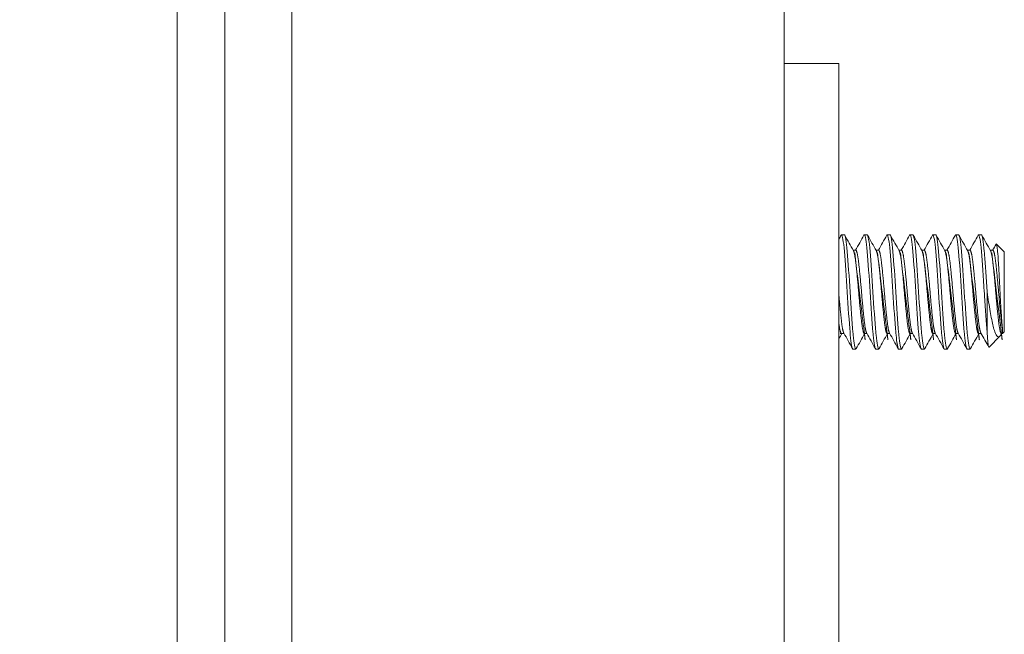
# Model space of a CAD drawing. Units: inches. Extents: x 19 to 395, y 7 to 244.
# Drawn here: x 232 to 234, y 116 to 117 of the extents above; entities that cross this region are included whole.
import ezdxf

# ---------------------------------------------------------------- set-up
doc = ezdxf.new("R2010")
doc.units = ezdxf.units.IN
doc.header["$LTSCALE"] = 24
doc.header["$MEASUREMENT"] = 0
doc.layers.get('0').update_dxf_attribs({"lineweight": 0})
for name, color, linetype, lineweight in [('Dimension (ANSI)', 7, 'Continuous', 5), ('Hatch (ANSI)', 7, 'Continuous', 5), ('Visible (ANSI)', 7, 'Continuous', 5)]:
    doc.layers.add(name, color=color, linetype=linetype, lineweight=lineweight)
doc.styles.add('ROMANS', font='tahoma.ttf')
doc.dimstyles.new('Default (ANSI)', dxfattribs={"dimscale": 24, "dimtxt": 0.0700000002980232, "dimasz": 0.0700000002980232, "dimexe": 0.125, "dimexo": 0.0625, "dimgap": 0.031496062992126, "dimtad": 0, "dimtih": 1, "dimtoh": 1, "dimrnd": 1e-08, "dimzin": 0, "dimdsep": 46, "dimtxsty": 'ROMANS', "dimblk": 'Filled-1', "dimcen": 0.09, "dimdle": 0.3937007874015748, "dimclrd": 256, "dimclre": 256, "dimclrt": 256, "dimadec": 0, "dimazin": 0, "dimtfac": 0.9285714030265808, "dimtofl": 0, "dimtmove": 0, "dimatfit": 3, "dimfxl": 1, "dimtolj": 1, "dimtzin": 0, "dimlwd": -1, "dimlwe": -1, "dimarcsym": 0})

# ---------------------------------------------------------------- blocks, each defined once
blk = doc.blocks.new('Filled-1')
at = {"color": 0}
for p, q in [((0, 0), (-0.9999999999999998, 0.1785714285714286)), ((-0.9999999999999998, 0.1785714285714286), (-0.9999999999999998, -0.1785714285714286)), ((-0.9999999999999998, 0), (0, 0)), ((-0.9999999999999998, -0.1785714285714286), (0, 0))]:
    blk.add_line(p, q, dxfattribs=at)
at = {"color": 0, "flags": 128}
blk.add_lwpolyline([(-0.9999999999999998, -0.1785714285714286), (0, 0), (-0.9999999999999998, 0.1785714285714286), (-0.9999999999999998, -0.1785714285714286)], dxfattribs=at)
at = {"color": 0}
blk.add_solid([(-0.9999999999999998, -0.1785714285714286), (0, 0), (-0.9999999999999998, 0.1785714285714286), (-0.9999999999999998, -0.1785714285714286)], dxfattribs=at)
blk = doc.blocks.new('*D17')
at = {"layer": 'Defpoints', "color": 0, "transparency": 16777216}
for p in [(226.2337563654749, 192.1496463770937), (233.0592984571294, 192.1496463770937), (233.0592984571294, 112.7746463770937)]:
    blk.add_point(p, dxfattribs=at)
at = {"layer": 'Dimension (ANSI)', "transparency": 16777216}
for p, q in [((231.5592984571294, 192.1496463770937), (223.2337563654749, 192.1496463770937)), ((226.233756365475, 190.4696463699411), (226.233756365475, 156.9308255535706)), ((226.233756365475, 114.4546463842462), (226.233756365475, 147.9934672006168)), ((231.5592984571294, 112.7746463770937), (223.2337563654749, 112.7746463770937))]:
    blk.add_line(p, q, dxfattribs=at)
at = {"layer": 'Dimension (ANSI)', "transparency": 16777216, "xscale": 1.680000007152557, "yscale": 1.680000007152557, "zscale": 1.680000007152557}
for p, rotation in [((226.2337563654749, 192.1496463770937), 90), ((226.233756365475, 112.7746463770937), 270)]:
    blk.add_blockref('Filled-1', p, dxfattribs=dict(at, rotation=rotation))
at = {"layer": 'Dimension (ANSI)', "transparency": 16777216, "insert": (226.2337563654749, 152.4621463770936), "char_height": 1.680000007152557, "attachment_point": 5, "style": 'ROMANS'}
blk.add_mtext('\\A1;\\fTahoma|b0|i0;\\H1.6800;(79.38)\\P\\fTahoma|b0|i0;\\H1.6800;TUB\\P\\fTahoma|b0|i0;\\H1.6800;OPENING', dxfattribs=at)

msp = doc.modelspace()

# ---------------------------------------------------------------- hatches: boundary and pattern name
at = {"layer": 'Hatch (ANSI)'}
h = msp.add_hatch(dxfattribs=at)
h.set_pattern_fill('ANSI31', color=256, scale=24, angle=75.00017538262, style=0)
h.set_pattern_definition([(120.00017538262, (0, 0), (-2.598071619834889, -1.500007952715088), [])])
edge = h.paths.add_edge_path()
edge.add_ellipse((232.8804234571279, 192.7956463770936), major_axis=(1.5e-15, 0.2499999999999995), ratio=1, start_angle=19.23308253292939, end_angle=90.00000000000033)
edge.add_line((232.6304234571279, 192.7956463770936), (232.6304234571279, 192.2752804620841))
edge.add_line((232.6304234571279, 192.2752804620841), (232.6304234571292, 112.6395304620842))
edge.add_line((232.6304234571292, 112.6395304620841), (232.6304234571292, 112.1286463770936))
edge.add_ellipse((232.8804234571292, 112.1286463770936), major_axis=(-0.239824508474975, 0.0705989032119992), ratio=1, start_angle=16.40323453675659, end_angle=90.00000000000028)
edge.add_ellipse((232.8804234571292, 112.1286463770935), major_axis=(-0.2499999999998788, -1.75e-14), ratio=1, start_angle=73.59676546323864, end_angle=90.00000000000016)
edge.add_line((232.8804234571292, 111.8786463770936), (233.4014234571291, 111.8786463770936))
edge.add_line((233.4014234571292, 111.8786463770936), (233.4014234571292, 111.7746463770936))
edge.add_line((233.4014234571292, 111.7746463770936), (232.8804234571292, 111.7746463770936))
edge.add_ellipse((232.8804234571292, 112.1286463770936), major_axis=(1.71e-14, -0.3539999999999988), ratio=1, start_angle=269.99999999999994, end_angle=359.9999999999979, ccw=False)
edge.add_line((232.5264234571292, 112.1286463770936), (232.5264234571278, 192.7956463770936))
edge.add_ellipse((232.8804234571279, 192.7956463770936), major_axis=(-0.3540000000000035, -4.2e-15), ratio=1, start_angle=270, end_angle=359.9999999999984, ccw=False)
edge.add_line((232.8804234571279, 193.1496463770936), (233.4014234571278, 193.1496463770936))
edge.add_line((233.4014234571278, 193.1496463770936), (233.4014234571278, 193.0456463770936))
edge.add_line((233.4014234571278, 193.0456463770936), (232.8804234571279, 193.0456463770936))
edge.add_ellipse((232.8804234571279, 192.7956463770936), major_axis=(0.2360465813778556, 0.082352968494315), ratio=1, start_angle=70.76691746707066, end_angle=90.0000000000001)
h = msp.add_hatch(dxfattribs=at)
h.set_pattern_fill('ANSI31', color=256, scale=24, angle=-14.99997778074499, style=0)
h.set_pattern_definition([(30.000022219255, (0, 0), (-1.500001007531651, 2.598075629654384), [])])
edge = h.paths.add_edge_path()
edge.add_ellipse((232.597496137052, 192.6034054620842), major_axis=(0.4375000000000352, 0.1795939867424526), ratio=1, start_angle=270.0000000000002, end_angle=284.6736822216797)
edge.add_ellipse((232.597496137052, 192.6034054620841), major_axis=(0.3777369887320952, 0.2845610961070434), ratio=1, start_angle=270.0000000000001, end_angle=282.6255018028522)
edge.add_ellipse((232.597496137052, 192.6034054620841), major_axis=(0.3064044677261741, 0.360245127977434), ratio=1, start_angle=269.9999999999999, end_angle=375.2881437820922)
edge.add_ellipse((232.5974961370551, 192.603405462091), major_axis=(-0.4282874963803713, 0.2005743515784122), ratio=1, start_angle=270.0000000000002, end_angle=272.7763190113617)
edge.add_ellipse((232.7445393721373, 192.9315304620841), major_axis=(-0.1093749999999934, 0.0325507516571989), ratio=1, start_angle=269.9999999999999, end_angle=376.5733669230777)
edge.add_line((232.6304234571278, 192.9315304620841), (232.6304234571278, 192.7956463770936))
edge.add_line((232.6304234571278, 192.7956463770936), (232.6304234571278, 192.2752804620841))
edge.add_ellipse((232.7445393721373, 192.2752804620841), major_axis=(2.1e-15, -0.1141159150094662), ratio=1, start_angle=270.0000000000017, end_angle=376.5733669230731)
edge = h.paths.add_edge_path()
edge.add_ellipse((232.5974961370548, 112.3114054620812), major_axis=(0.4374999999970084, 0.1795939867410923), ratio=1, start_angle=270.0000000000002, end_angle=274.3592039085809)
edge.add_ellipse((232.5974961370536, 112.3114054620842), major_axis=(0.4225835934655051, 0.2123284168636287), ratio=1, start_angle=270.0000000000002, end_angle=374.4866466934752)
edge.add_ellipse((232.5974961370537, 112.3114054620843), major_axis=(-0.3112887692999505, 0.3560330773700018), ratio=1, start_angle=269.9999999999999, end_angle=282.6271374436238)
edge.add_ellipse((232.5974961370535, 112.311405462084), major_axis=(-0.3815905014158298, 0.2793724025443713), ratio=1, start_angle=270.0000000000001, end_angle=283.8906587722951)
edge.add_ellipse((232.7445393721388, 112.6395304620841), major_axis=(-0.109374999999999, 0.0325507516571989), ratio=1, start_angle=270.0000000000019, end_angle=376.5733669230741)
edge.add_line((232.6304234571293, 112.6395304620841), (232.6304234571293, 112.1286463770936))
edge.add_line((232.6304234571293, 112.1286463770936), (232.6304234571293, 111.9832804620841))
edge.add_ellipse((232.7445393721388, 111.9832804620841), major_axis=(2.1e-15, -0.1141159150094662), ratio=1, start_angle=270.0000000000017, end_angle=376.5733669230731)

# ---------------------------------------------------------------- linework, layer by layer
at = {"layer": 'Visible (ANSI)'}
for p, q in [((232.5264234571278, 192.7956463770936), (232.5264234571292, 112.1286463770936)), ((232.6304234571292, 112.1286463770936), (232.6304234571278, 192.7956463770936)), ((233.8546734571294, 192.1496463770936), (233.8546734571295, 112.7746463770936)), ((232.7770901237958, 115.0036463770936), (232.7770901237944, 192.1034054620842)), ((233.9746734571295, 116.8996463770937), (233.8546734571295, 116.8996463770937)), ((233.9746734571295, 116.8996463770937), (233.9746734571295, 116.8371463770937)), ((233.9746734571295, 116.8371463770937), (233.9746734571295, 114.9621463770937)), ((233.9865409047449, 116.5246463770937), (233.9802909047449, 116.5246463770937)), ((234.0365409047449, 116.5246463770937), (234.0302909047449, 116.5246463770937)), ((234.0865409047449, 116.5246463770937), (234.0802909047449, 116.5246463770937)), ((234.1365409047449, 116.5246463770937), (234.1302909047449, 116.5246463770937)), ((234.1865409047449, 116.5246463770937), (234.1802909047449, 116.5246463770937)), ((234.2365409047449, 116.5246463770937), (234.2302909047449, 116.5246463770937)), ((234.2865409047449, 116.5246463770937), (234.2802909047449, 116.5246463770937)), ((234.0058798684055, 116.4908204816823), (234.0115409047449, 116.4908204816823)), ((234.0558798684055, 116.4908204816823), (234.0615409047449, 116.4908204816823)), ((234.1058798684055, 116.4908204816823), (234.1115409047449, 116.4908204816823)), ((234.1558798684055, 116.4908204816823), (234.1615409047449, 116.4908204816823)), ((234.2058798684055, 116.4908204816823), (234.2115409047449, 116.4908204816823)), ((234.2558798684055, 116.4908204816823), (234.261540904745, 116.4908204816823)), ((234.3058798684055, 116.4908204816823), (234.311540904745, 116.4908204816823)), ((234.3365409047815, 116.4871463770937), (234.3191463014104, 116.5045409804647)), ((234.3365409047815, 116.3121463770937), (234.3365409047815, 116.4871463770937)), ((234.2990409047815, 116.3996463764885), (234.2990409047815, 116.3112580290174)), ((234.3328668001928, 116.308472272505), (234.3328668001928, 116.317949289155)), ((233.9802909047449, 116.308472272505), (233.9859519411533, 116.308472272505)), ((234.030290904745, 116.308472272505), (234.0359519411533, 116.308472272505)), ((234.0802909047449, 116.308472272505), (234.0859519411533, 116.308472272505)), ((234.1302909047449, 116.308472272505), (234.1359519411533, 116.308472272505)), ((234.1802909047449, 116.308472272505), (234.1859519411533, 116.308472272505)), ((234.2302909047449, 116.308472272505), (234.2359519411533, 116.308472272505)), ((234.2802909047449, 116.308472272505), (234.2859519401868, 116.308472272505)), ((234.3270872449735, 116.3026927172857), (234.3030619840885, 116.2786674564006)), ((234.3308799962225, 116.3084721958941), (234.3297037435633, 116.3063749959772)), ((234.3302909047449, 116.308472272505), (234.3328668001928, 116.308472272505)), ((234.3365409047815, 116.3121463770937), (234.3328668001928, 116.308472272505)), ((234.0115409047449, 116.2746463770937), (234.0052909047449, 116.2746463770937)), ((234.0615409047449, 116.2746463770937), (234.0552909047449, 116.2746463770937)), ((234.1115409047449, 116.2746463770937), (234.1052909047449, 116.2746463770937)), ((234.1615409047449, 116.2746463770937), (234.1552909047449, 116.2746463770937)), ((234.2115409047449, 116.2746463770937), (234.2052909047449, 116.2746463770937)), ((234.261540904745, 116.2746463770937), (234.2552909047449, 116.2746463770937))]:
    msp.add_line(p, q, dxfattribs=at)
for points in [[(233.9746734571295, 116.5153441452376), (233.9762568992906, 116.5181798056792), (233.9778396836957, 116.5210158332897), (233.9794219365483, 116.5238521564295)], [(233.9802909047449, 116.5246463770937), (233.9800101179816, 116.5246463767832), (233.9797191414669, 116.5243529739644), (233.9794209588503, 116.5237807912782)], [(233.9874098730414, 116.523852156347), (233.9937611821206, 116.5124668933224), (234.0001198938819, 116.5010857467601), (234.0064993773684, 116.4897162419092)], [(234.0109519363686, 116.4908204843516), (234.0171235158564, 116.5018226942533), (234.0232762399667, 116.5128354713298), (234.0294219365483, 116.5238521564295)], [(234.0302909047449, 116.5246463770937), (234.0300101179816, 116.5246463767832), (234.0297191414669, 116.5243529739644), (234.0294209588503, 116.5237807912782)], [(234.0374098730414, 116.523852156347), (234.0437611821206, 116.5124668933224), (234.0501198938819, 116.5010857467601), (234.0564993773684, 116.4897162419092)], [(234.0609519363686, 116.4908204843516), (234.0671235158564, 116.5018226942533), (234.0732762399667, 116.5128354713298), (234.0794219365482, 116.5238521564295)], [(234.0802909047449, 116.5246463770937), (234.0800101179816, 116.5246463767832), (234.0797191414669, 116.5243529739644), (234.0794209588503, 116.5237807912782)], [(234.0874098730414, 116.5238521563469), (234.0937611821206, 116.5124668933224), (234.1001198938819, 116.5010857467601), (234.1064993773684, 116.4897162419092)], [(234.1109519363687, 116.4908204843516), (234.1171235158564, 116.5018226942533), (234.1232762399667, 116.5128354713298), (234.1294219365483, 116.5238521564295)], [(234.1302909047449, 116.5246463770937), (234.1300101179816, 116.5246463767832), (234.1297191414669, 116.5243529739644), (234.1294209588502, 116.5237807912782)], [(234.1374098730414, 116.523852156347), (234.1437611821206, 116.5124668933224), (234.1501198938819, 116.5010857467601), (234.1564993773684, 116.4897162419092)], [(234.1609519363686, 116.4908204843516), (234.1671235158564, 116.5018226942533), (234.1732762399667, 116.5128354713298), (234.1794219365482, 116.5238521564295)], [(234.1802909047449, 116.5246463770937), (234.1800101179816, 116.5246463767832), (234.179719141467, 116.5243529739644), (234.1794209588503, 116.5237807912782)], [(234.1874098730414, 116.523852156347), (234.1937611821206, 116.5124668933224), (234.2001198938819, 116.5010857467601), (234.2064993773684, 116.4897162419092)], [(234.2109519411533, 116.4908204816823), (234.2171236122431, 116.5018226404797), (234.2232762399667, 116.5128354713298), (234.2294219365482, 116.5238521564295)], [(234.2302909047449, 116.5246463770937), (234.2300101179816, 116.5246463767832), (234.2297191414669, 116.5243529739644), (234.2294209588502, 116.5237807912782)], [(234.2374098730414, 116.5238521563469), (234.2437611821206, 116.5124668933224), (234.2501198938819, 116.5010857467601), (234.2564993773684, 116.4897162419092)], [(234.2609519363686, 116.4908204843516), (234.2671235158564, 116.5018226942533), (234.2732762399667, 116.5128354713298), (234.2794219365482, 116.5238521564295)], [(234.2802909047449, 116.5246463770937), (234.2800101179816, 116.5246463767832), (234.2797191414669, 116.5243529739644), (234.2794209588503, 116.5237807912782)], [(234.2874098730414, 116.5238521563469), (234.2937611821206, 116.5124668933224), (234.3001198938819, 116.5010857467601), (234.3064993773684, 116.4897162419092)], [(234.3109519352161, 116.4908204822971), (234.3134639724182, 116.4952987460248), (234.3159727084879, 116.499778859942), (234.3184792588284, 116.5042601943902)], [(234.3184792359156, 116.5042606689122), (234.3187336689843, 116.5047151719204), (234.3189573865271, 116.5047298953403), (234.319146283232, 116.5045409986438)], [(233.9808798731902, 116.3084722698357), (233.9788090317868, 116.3047805355212), (233.9767404445423, 116.3010875385187), (233.9746734571295, 116.2973936456618)], [(234.0044219365482, 116.2754405977578), (233.9980706274761, 116.2868258607774), (233.9917119157224, 116.298207007335), (233.9853324322449, 116.309576512182)], [(234.0308798731901, 116.3084722698357), (234.0247082937118, 116.297470059962), (234.0185555696119, 116.286457282913), (234.0124098730414, 116.2754405978404)], [(234.0544219365483, 116.2754405977578), (234.048070627476, 116.2868258607774), (234.0417119157224, 116.298207007335), (234.035332432245, 116.309576512182)], [(234.0808798731901, 116.3084722698357), (234.0747082937117, 116.297470059962), (234.0685555696119, 116.286457282913), (234.0624098730414, 116.2754405978404)], [(234.1044219365482, 116.2754405977578), (234.098070627476, 116.2868258607774), (234.0917119157225, 116.298207007335), (234.0853324322449, 116.309576512182)], [(234.1308798731901, 116.3084722698357), (234.1247082937118, 116.297470059962), (234.1185555696119, 116.286457282913), (234.1124098730414, 116.2754405978404)], [(234.1544219365482, 116.2754405977578), (234.1480706274761, 116.2868258607774), (234.1417119157224, 116.298207007335), (234.135332432245, 116.309576512182)], [(234.1808798731901, 116.3084722698357), (234.1747082937117, 116.297470059962), (234.1685555696119, 116.286457282913), (234.1624098730414, 116.2754405978404)], [(234.2044219365483, 116.2754405977578), (234.198070627476, 116.2868258607774), (234.1917119157225, 116.298207007335), (234.185332432245, 116.309576512182)], [(234.2308798731902, 116.3084722698357), (234.2247082937118, 116.297470059962), (234.2185555696119, 116.286457282913), (234.2124098730414, 116.2754405978404)], [(234.2544219365482, 116.2754405977578), (234.2480706274761, 116.2868258607774), (234.2417119157225, 116.298207007335), (234.235332432245, 116.309576512182)], [(234.2808798731902, 116.3084722698357), (234.2747082937117, 116.297470059962), (234.2685555696119, 116.286457282913), (234.2624098730414, 116.2754405978404)], [(234.3024863694626, 116.2789096228443), (234.2967785193802, 116.2891375787478), (234.2910639566738, 116.2993617988743), (234.285332432245, 116.309576512182)], [(234.3297037595011, 116.3063676758153), (234.3288051034582, 116.3047652325221), (234.3279339136719, 116.303539385984), (234.3270872449735, 116.3026927172857)], [(234.0124106848428, 116.2755268468768), (234.0121126027202, 116.2749456351633), (234.0118216913365, 116.2746463770937), (234.0115409047449, 116.2746463770937)], [(234.0624106848428, 116.2755268468768), (234.0621126027202, 116.2749456351633), (234.0618216913365, 116.2746463770937), (234.0615409047449, 116.2746463770937)], [(234.1124106848428, 116.2755268468768), (234.1121126027202, 116.2749456351633), (234.1118216913365, 116.2746463770937), (234.1115409047449, 116.2746463770937)], [(234.1624106848428, 116.2755268468768), (234.1621126027202, 116.2749456351633), (234.1618216913365, 116.2746463770937), (234.1615409047449, 116.2746463770937)], [(234.2124106848428, 116.2755268468768), (234.2121126027202, 116.2749456351633), (234.2118216913365, 116.2746463770937), (234.211540904745, 116.2746463770937)], [(234.2624106848428, 116.2755268468768), (234.2621126027202, 116.2749456351633), (234.2618216913365, 116.2746463770937), (234.261540904745, 116.2746463770937)]]:
    msp.add_open_spline(points, degree=3, dxfattribs=at)
for points, knots in [([(234.0052909047449, 116.2746463770937), (234.0035349948671, 116.2746463790349), (234.0013805974291, 116.2861203851863), (233.9995573791766, 116.3054923537267), (233.9993820663245, 116.3073550791848), (233.9992097447099, 116.3092799460379), (233.9990409040782, 116.3112580372565), (233.9971161551262, 116.3338078758874), (233.9947156531413, 116.3677561014962), (233.9927909040782, 116.3996463881403), (233.9908661550892, 116.431536673557), (233.9884656531784, 116.4654848961719), (233.9865409040782, 116.4880347325531), (233.9846161551262, 116.5105845671985), (233.9822156534633, 116.5246463770937), (233.9802909047449, 116.5246463770937)], [0.5499999990377943, 0.5499999990377943, 0.5499999990377943, 0.5499999990377943, 0.5576023259992686, 0.5576023259992686, 0.5576023259992686, 0.5583333331729659, 0.5583333331729659, 0.5583333331729659, 0.5666666666666667, 0.5666666666666667, 0.5666666666666667, 0.5749999998396323, 0.5749999998396323, 0.5749999998396323, 0.5833333323711276, 0.5833333323711276, 0.5833333323711276, 0.5833333323711276]), ([(234.0115409047449, 116.2746463770937), (234.0097849970388, 116.2746463790893), (234.0076305978043, 116.2861203852455), (234.0058073792188, 116.3054923538146), (234.0056320663376, 116.3073550792444), (234.0054597447074, 116.309279946068), (234.0052909040782, 116.3112580372565), (234.0033661551262, 116.3338078758874), (234.0009656531413, 116.3677561014962), (233.9990409040782, 116.3996463881403), (233.9971161550892, 116.431536673557), (233.9947156531783, 116.4654848961719), (233.9927909040782, 116.4880347325531), (233.9908661551262, 116.5105845671985), (233.988465653472, 116.5246463770937), (233.9865409047449, 116.5246463770937)], [0.4833333323711276, 0.4833333323711276, 0.4833333323711276, 0.4833333323711276, 0.4909356593437115, 0.4909356593437115, 0.4909356593437115, 0.4916666665062989, 0.4916666665062989, 0.4916666665062989, 0.5, 0.5, 0.5, 0.5083333331729657, 0.5083333331729657, 0.5083333331729657, 0.516666665704461, 0.516666665704461, 0.516666665704461, 0.516666665704461]), ([(234.0552909047449, 116.2746463770937), (234.0535349948671, 116.2746463790349), (234.0513805974291, 116.2861203851863), (234.0495573791766, 116.3054923537267), (234.0493820663245, 116.3073550791848), (234.04920974471, 116.3092799460379), (234.0490409040782, 116.3112580372565), (234.0471161551262, 116.3338078758874), (234.0447156531413, 116.3677561014962), (234.0427909040782, 116.3996463881403), (234.0408661550892, 116.431536673557), (234.0384656531783, 116.4654848961719), (234.0365409040782, 116.4880347325531), (234.0346161551262, 116.5105845671985), (234.0322156534633, 116.5246463770937), (234.0302909047449, 116.5246463770937)], [0.4833333323711276, 0.4833333323711276, 0.4833333323711276, 0.4833333323711276, 0.4909356593326023, 0.4909356593326023, 0.4909356593326023, 0.4916666665062989, 0.4916666665062989, 0.4916666665062989, 0.5, 0.5, 0.5, 0.5083333331729657, 0.5083333331729657, 0.5083333331729657, 0.516666665704461, 0.516666665704461, 0.516666665704461, 0.516666665704461]), ([(234.0615409047449, 116.2746463770937), (234.0597849970388, 116.2746463790893), (234.0576305978042, 116.2861203852455), (234.0558073792188, 116.3054923538146), (234.0556320663377, 116.3073550792444), (234.0554597447074, 116.309279946068), (234.0552909040782, 116.3112580372565), (234.0533661551262, 116.3338078758874), (234.0509656531413, 116.3677561014962), (234.0490409040782, 116.3996463881403), (234.0471161550892, 116.431536673557), (234.0447156531784, 116.4654848961719), (234.0427909040782, 116.4880347325531), (234.0408661551262, 116.5105845671985), (234.038465653472, 116.5246463770937), (234.0365409047449, 116.5246463770937)], [0.4166666657044609, 0.4166666657044609, 0.4166666657044609, 0.4166666657044609, 0.4242689926770452, 0.4242689926770452, 0.4242689926770452, 0.4249999998396324, 0.4249999998396324, 0.4249999998396324, 0.4333333333333334, 0.4333333333333334, 0.4333333333333334, 0.4416666665062991, 0.4416666665062991, 0.4416666665062991, 0.4499999990377943, 0.4499999990377943, 0.4499999990377943, 0.4499999990377943]), ([(234.1052909047449, 116.2746463770937), (234.1035349948671, 116.2746463790349), (234.1013805974291, 116.2861203851863), (234.0995573791766, 116.3054923537267), (234.0993820663245, 116.3073550791848), (234.0992097447099, 116.3092799460379), (234.0990409040782, 116.3112580372565), (234.0971161551262, 116.3338078758874), (234.0947156531413, 116.3677561014962), (234.0927909040782, 116.3996463881403), (234.0908661550892, 116.431536673557), (234.0884656531784, 116.4654848961719), (234.0865409040782, 116.4880347325531), (234.0846161551263, 116.5105845671985), (234.0822156534633, 116.5246463770937), (234.0802909047449, 116.5246463770937)], [0.4166666657044609, 0.4166666657044609, 0.4166666657044609, 0.4166666657044609, 0.4242689926659361, 0.4242689926659361, 0.4242689926659361, 0.4249999998396324, 0.4249999998396324, 0.4249999998396324, 0.4333333333333334, 0.4333333333333334, 0.4333333333333334, 0.4416666665062991, 0.4416666665062991, 0.4416666665062991, 0.4499999990377943, 0.4499999990377943, 0.4499999990377943, 0.4499999990377943]), ([(234.1115409047449, 116.2746463770937), (234.1097849970388, 116.2746463790893), (234.1076305978043, 116.2861203852455), (234.1058073792188, 116.3054923538146), (234.1056320663376, 116.3073550792444), (234.1054597447074, 116.309279946068), (234.1052909040782, 116.3112580372565), (234.1033661551262, 116.3338078758874), (234.1009656531413, 116.3677561014962), (234.0990409040782, 116.3996463881403), (234.0971161550892, 116.431536673557), (234.0947156531783, 116.4654848961719), (234.0927909040782, 116.4880347325531), (234.0908661551262, 116.5105845671985), (234.088465653472, 116.5246463770937), (234.0865409047449, 116.5246463770937)], [0.3499999990377942, 0.3499999990377942, 0.3499999990377942, 0.3499999990377942, 0.3576023260103783, 0.3576023260103783, 0.3576023260103783, 0.3583333331729657, 0.3583333331729657, 0.3583333331729657, 0.3666666666666666, 0.3666666666666666, 0.3666666666666666, 0.3749999998396325, 0.3749999998396325, 0.3749999998396325, 0.3833333323711275, 0.3833333323711275, 0.3833333323711275, 0.3833333323711275]), ([(234.1552909047449, 116.2746463770937), (234.1535349948671, 116.2746463790349), (234.1513805974291, 116.2861203851863), (234.1495573791766, 116.3054923537267), (234.1493820663245, 116.3073550791848), (234.14920974471, 116.3092799460379), (234.1490409040782, 116.3112580372565), (234.1471161551262, 116.3338078758874), (234.1447156531413, 116.3677561014962), (234.1427909040782, 116.3996463881403), (234.1408661550892, 116.431536673557), (234.1384656531783, 116.4654848961719), (234.1365409040782, 116.4880347325531), (234.1346161551262, 116.5105845671985), (234.1322156534634, 116.5246463770937), (234.1302909047449, 116.5246463770937)], [0.3499999990377942, 0.3499999990377942, 0.3499999990377942, 0.3499999990377942, 0.3576023259992692, 0.3576023259992692, 0.3576023259992692, 0.3583333331729657, 0.3583333331729657, 0.3583333331729657, 0.3666666666666666, 0.3666666666666666, 0.3666666666666666, 0.3749999998396325, 0.3749999998396325, 0.3749999998396325, 0.3833333323711275, 0.3833333323711275, 0.3833333323711275, 0.3833333323711275]), ([(234.1615409047449, 116.2746463770937), (234.1597849970388, 116.2746463790893), (234.1576305978042, 116.2861203852455), (234.1558073792187, 116.3054923538146), (234.1556320663376, 116.3073550792444), (234.1554597447074, 116.309279946068), (234.1552909040782, 116.3112580372565), (234.1533661551262, 116.3338078758874), (234.1509656531413, 116.3677561014961), (234.1490409040782, 116.3996463881403), (234.1471161550892, 116.431536673557), (234.1447156531784, 116.4654848961719), (234.1427909040782, 116.4880347325531), (234.1408661551262, 116.5105845671985), (234.138465653472, 116.5246463770937), (234.1365409047449, 116.5246463770937)], [0.2833333323711275, 0.2833333323711275, 0.2833333323711275, 0.2833333323711275, 0.2909356593437116, 0.2909356593437116, 0.2909356593437116, 0.291666666506299, 0.291666666506299, 0.291666666506299, 0.3, 0.3, 0.3, 0.3083333331729656, 0.3083333331729656, 0.3083333331729656, 0.3166666657044608, 0.3166666657044608, 0.3166666657044608, 0.3166666657044608]), ([(234.2052909047449, 116.2746463770937), (234.2035349948671, 116.2746463790349), (234.2013805974291, 116.2861203851863), (234.1995573791766, 116.3054923537267), (234.1993820663245, 116.3073550791848), (234.19920974471, 116.3092799460379), (234.1990409040782, 116.3112580372565), (234.1971161551262, 116.3338078758874), (234.1947156531413, 116.3677561014961), (234.1927909040782, 116.3996463881403), (234.1908661550892, 116.431536673557), (234.1884656531783, 116.4654848961719), (234.1865409040782, 116.4880347325531), (234.1846161551262, 116.5105845671985), (234.1822156534633, 116.5246463770937), (234.1802909047449, 116.5246463770937)], [0.2833333323711275, 0.2833333323711275, 0.2833333323711275, 0.2833333323711275, 0.2909356593326025, 0.2909356593326025, 0.2909356593326025, 0.291666666506299, 0.291666666506299, 0.291666666506299, 0.3, 0.3, 0.3, 0.3083333331729656, 0.3083333331729656, 0.3083333331729656, 0.3166666657044608, 0.3166666657044608, 0.3166666657044608, 0.3166666657044608]), ([(234.211540904745, 116.2746463770937), (234.2097849970388, 116.2746463790893), (234.2076305978042, 116.2861203852455), (234.2058073792188, 116.3054923538146), (234.2056320663376, 116.3073550792444), (234.2054597447074, 116.309279946068), (234.2052909040782, 116.3112580372565), (234.2033661551262, 116.3338078758874), (234.2009656531413, 116.3677561014962), (234.1990409040782, 116.3996463881403), (234.1971161550892, 116.431536673557), (234.1947156531784, 116.4654848961719), (234.1927909040782, 116.4880347325531), (234.1908661551262, 116.5105845671985), (234.188465653472, 116.5246463770937), (234.1865409047449, 116.5246463770937)], [0.2166666657044609, 0.2166666657044609, 0.2166666657044609, 0.2166666657044609, 0.224268992677045, 0.224268992677045, 0.224268992677045, 0.2249999998396324, 0.2249999998396324, 0.2249999998396324, 0.2333333333333333, 0.2333333333333333, 0.2333333333333333, 0.2416666665062991, 0.2416666665062991, 0.2416666665062991, 0.2499999990377942, 0.2499999990377942, 0.2499999990377942, 0.2499999990377942]), ([(234.2552909047449, 116.2746463770937), (234.2535349948671, 116.2746463790349), (234.2513805974291, 116.2861203851863), (234.2495573791766, 116.3054923537267), (234.2493820663245, 116.3073550791848), (234.24920974471, 116.3092799460379), (234.2490409040782, 116.3112580372565), (234.2471161551262, 116.3338078758874), (234.2447156531413, 116.3677561014962), (234.2427909040782, 116.3996463881403), (234.2408661550892, 116.431536673557), (234.2384656531784, 116.4654848961719), (234.2365409040782, 116.4880347325531), (234.2346161551262, 116.5105845671985), (234.2322156534633, 116.5246463770937), (234.2302909047449, 116.5246463770937)], [0.2166666657044609, 0.2166666657044609, 0.2166666657044609, 0.2166666657044609, 0.2242689926659359, 0.2242689926659359, 0.2242689926659359, 0.2249999998396324, 0.2249999998396324, 0.2249999998396324, 0.2333333333333333, 0.2333333333333333, 0.2333333333333333, 0.2416666665062991, 0.2416666665062991, 0.2416666665062991, 0.2499999990377942, 0.2499999990377942, 0.2499999990377942, 0.2499999990377942]), ([(234.261540904745, 116.2746463770937), (234.2597849970388, 116.2746463790893), (234.2576305978042, 116.2861203852455), (234.2558073792188, 116.3054923538146), (234.2556320663376, 116.3073550792444), (234.2554597447074, 116.309279946068), (234.2552909040783, 116.3112580372565), (234.2533661551262, 116.3338078758874), (234.2509656531413, 116.3677561014962), (234.2490409040782, 116.3996463881403), (234.2471161550892, 116.431536673557), (234.2447156531783, 116.4654848961719), (234.2427909040782, 116.4880347325531), (234.2408661551262, 116.5105845671985), (234.238465653472, 116.5246463770937), (234.2365409047449, 116.5246463770937)], [0.1499999990377942, 0.1499999990377942, 0.1499999990377942, 0.1499999990377942, 0.157602326010378, 0.157602326010378, 0.157602326010378, 0.1583333331729657, 0.1583333331729657, 0.1583333331729657, 0.1666666666666666, 0.1666666666666666, 0.1666666666666666, 0.1749999998396323, 0.1749999998396323, 0.1749999998396323, 0.1833333323711275, 0.1833333323711275, 0.1833333323711275, 0.1833333323711275]), ([(234.2990409047815, 116.3112580290174), (234.297284994831, 116.3318297809679), (234.295130597446, 116.3618228172178), (234.2933073792023, 116.3912072811276), (234.2931320663417, 116.3940327653743), (234.2929597447186, 116.3968489448156), (234.2927909040782, 116.3996463881403), (234.2908661551673, 116.4315366722624), (234.2884656532174, 116.4654848957142), (234.2865409040782, 116.4880347325531), (234.2846161551262, 116.5105845671985), (234.2822156534633, 116.5246463770937), (234.2802909047449, 116.5246463770937)], [0.1583333323184121, 0.1583333323184121, 0.1583333323184121, 0.1583333323184121, 0.1659356592841276, 0.1659356592841276, 0.1659356592841276, 0.1666666664975131, 0.1666666664975131, 0.1666666664975131, 0.1749999998396323, 0.1749999998396323, 0.1749999998396323, 0.1833333323711275, 0.1833333323711275, 0.1833333323711275, 0.1833333323711275]), ([(234.2990409047815, 116.3996463764885), (234.2972849971797, 116.4287392244151), (234.295130597973, 116.4596817761871), (234.2933073793397, 116.4818657157514), (234.2931320664173, 116.4839988287015), (234.2929597447465, 116.4860566412556), (234.2927909040782, 116.4880347325531), (234.2908661552044, 116.5105845662831), (234.288465653511, 116.5246463770937), (234.2865409047449, 116.5246463770937)], [0.0999999989850787, 0.0999999989850787, 0.0999999989850787, 0.0999999989850787, 0.1076023257116246, 0.1076023257116246, 0.1076023257116246, 0.1083333330038122, 0.1083333330038122, 0.1083333330038122, 0.1166666657044609, 0.1166666657044609, 0.1166666657044609, 0.1166666657044609]), ([(234.319146319589, 116.5045409622869), (234.3196622457571, 116.504025038183), (234.3201122883082, 116.5018851468115), (234.3209133601265, 116.4969777862534), (234.3213599136156, 116.4932469349145), (234.3224223077427, 116.4820398649591), (234.3230427385931, 116.4732093452849), (234.3243983571847, 116.4512726243141), (234.3250916265508, 116.4392522600542), (234.3264220231869, 116.4147958462273), (234.327061777428, 116.4016786390485), (234.328407348602, 116.3764231455377), (234.3290645430594, 116.3651982494139), (234.3303703160986, 116.3450565685339), (234.330901308629, 116.3378303561581), (234.331793311957, 116.3267154530356), (234.3323230505282, 116.3216606854152), (234.3328668001928, 116.317949289155)], [-0.5054102594670903, -0.5054102594670903, -0.5054102594670903, -0.5054102594670903, -0.4594539395084709, -0.4594539395084709, -0.4039381641407788, -0.4039381641407788, -0.3267094670594374, -0.3267094670594374, -0.2541612451788469, -0.2541612451788469, -0.187227475121421, -0.187227475121421, -0.1293211176478238, -0.1293211176478238, -0.0723048441395762, -0.0723048441395762, 0, 0, 0, 0]), ([(234.3270872449735, 116.3026927172857), (234.3259112148288, 116.3015166848582), (234.3239033336928, 116.3001504151268), (234.3193976974268, 116.3038885255022), (234.3174738844833, 116.3073465715349), (234.3144636403062, 116.3158367313844), (234.3133788273095, 116.3198013615899), (234.3100876533536, 116.333361595447), (234.3078457224539, 116.3443250500057), (234.3033242812222, 116.3699184642051), (234.301092322794, 116.3844977845296), (234.2990409047815, 116.3996463764885)], [-0.4811217948660605, -0.4811217948660605, -0.4811217948660605, -0.4811217948660605, -0.3702175824618381, -0.3702175824618381, -0.28399067354247, -0.28399067354247, -0.2279337187889027, -0.2279337187889027, -0.1175300634461419, -0.1175300634461419, 0, 0, 0, 0]), ([(234.2990409047815, 116.3112580290174), (234.2993564599613, 116.3057349438058), (234.2996805211821, 116.3008910875377), (234.3000132309448, 116.296698696703), (234.3003459407075, 116.2925063058684), (234.3006911416254, 116.2889379364753), (234.3010353878905, 116.2861484896812), (234.3013796341556, 116.2833590428871), (234.3017216347093, 116.281338715372), (234.3020613199974, 116.2800807712401), (234.3024010052854, 116.2788228271081), (234.3027401667133, 116.2783456390255), (234.3030619840885, 116.2786674564006)], [0, 0, 0, 0, 0.0006113606420066, 0.0006113606420066, 0.0006113606420066, 0.0012227212840131, 0.0012227212840131, 0.0012227212840131, 0.0018340819260197, 0.0018340819260197, 0.0018340819260197, 0.0024454425680262, 0.0024454425680262, 0.0024454425680262, 0.0024454425680262])]:
    msp.add_open_spline(points, degree=3, knots=knots, dxfattribs=at)
for points, weights, knots in [([(234.0302909040782, 116.308472272505), (234.0271659040782, 116.3084722758425), (234.0240409040782, 116.3351765551678), (234.0209159040782, 116.3618808344931), (234.0177909040782, 116.399646385151), (234.0146659040782, 116.4374119358088), (234.0115409040782, 116.4641162104143), (234.0090842111193, 116.4851095555007), (234.0064993773684, 116.4897162419092)], [1, 0.9238795325112867, 1, 0.9238795325112867, 1, 0.9238795325112867, 1, 0.9391682431440367, 0.9755640195459774], [0.4833333323711277, 0.4833333333333333, 0.4833333333333333, 0.4916666666666667, 0.4916666666666667, 0.5, 0.5, 0.5083333333333333, 0.5083333333333333, 0.514992926000814, 0.514992926000814, 0.514992926000814]), ([(234.035332432245, 116.309576512182), (234.0327475978028, 116.3141831998272), (234.0302909040782, 116.3351765551678), (234.0271659040782, 116.3618808344931), (234.0240409040782, 116.399646385151), (234.0209159040782, 116.4374119358088), (234.0177909040782, 116.4641162104143), (234.0146659044688, 116.4908204816823), (234.0115409044116, 116.4908204816823)], [0.9755640408550666, 0.93916822533608, 1, 0.9238795325112867, 1, 0.9238795325112867, 1, 0.923879541300516, 0.9999999912107707], [0.4850070720496495, 0.4850070720496495, 0.4850070720496495, 0.4916666666666666, 0.4916666666666666, 0.5, 0.5, 0.5083333333333333, 0.5083333333333333, 0.5166666657044605, 0.5166666666666666, 0.5166666666666666]), ([(234.0802909040782, 116.308472272505), (234.0771659040782, 116.3084722758425), (234.0740409040782, 116.3351765551678), (234.0709159040783, 116.3618808344931), (234.0677909040782, 116.399646385151), (234.0646659040782, 116.4374119358088), (234.0615409040783, 116.4641162104143), (234.0590842111193, 116.4851095555007), (234.0564993773684, 116.4897162419092)], [1, 0.9238795325112867, 1, 0.9238795325112867, 1, 0.9238795325112867, 1, 0.9391682431440369, 0.9755640195459772], [0.4166666657044611, 0.4166666666666667, 0.4166666666666667, 0.425, 0.425, 0.4333333333333334, 0.4333333333333334, 0.4416666666666666, 0.4416666666666666, 0.4483262593341472, 0.4483262593341472, 0.4483262593341472]), ([(234.0853324322449, 116.309576512182), (234.0827475978028, 116.3141831998272), (234.0802909040782, 116.3351765551678), (234.0771659040782, 116.3618808344931), (234.0740409040782, 116.399646385151), (234.0709159040783, 116.4374119358088), (234.0677909040782, 116.4641162104143), (234.0646659044688, 116.4908204816823), (234.0615409044116, 116.4908204816823)], [0.9755640408550688, 0.9391682253360782, 1, 0.9238795325112867, 1, 0.9238795325112867, 1, 0.9238795413005171, 0.9999999912107695], [0.4183404053829827, 0.4183404053829827, 0.4183404053829827, 0.425, 0.425, 0.4333333333333334, 0.4333333333333334, 0.4416666666666666, 0.4416666666666666, 0.4499999990377938, 0.45, 0.45]), ([(234.1302909040782, 116.308472272505), (234.1271659040782, 116.3084722758425), (234.1240409040782, 116.3351765551678), (234.1209159040782, 116.3618808344931), (234.1177909040782, 116.399646385151), (234.1146659040782, 116.4374119358088), (234.1115409040782, 116.4641162104143), (234.1090842111193, 116.4851095555007), (234.1064993773684, 116.4897162419092)], [1, 0.9238795325112867, 1, 0.9238795325112867, 1, 0.9238795325112867, 1, 0.9391682431440379, 0.975564019545976], [0.3499999990377947, 0.35, 0.35, 0.3583333333333333, 0.3583333333333333, 0.3666666666666666, 0.3666666666666666, 0.375, 0.375, 0.3816595926674804, 0.3816595926674804, 0.3816595926674804]), ([(234.135332432245, 116.309576512182), (234.1327475978029, 116.3141831998272), (234.1302909040782, 116.3351765551678), (234.1271659040782, 116.3618808344931), (234.1240409040782, 116.399646385151), (234.1209159040782, 116.4374119358088), (234.1177909040782, 116.4641162104143), (234.1146659044688, 116.4908204816823), (234.1115409044116, 116.4908204816823)], [0.9755640408550691, 0.939168225336078, 1, 0.9238795325112867, 1, 0.9238795325112867, 1, 0.9238795413005155, 0.9999999912107712], [0.3516737387163159, 0.3516737387163159, 0.3516737387163159, 0.3583333333333333, 0.3583333333333333, 0.3666666666666666, 0.3666666666666666, 0.375, 0.375, 0.3833333323711273, 0.3833333333333333, 0.3833333333333333]), ([(234.1802909040782, 116.308472272505), (234.1771659040782, 116.3084722758425), (234.1740409040782, 116.3351765551678), (234.1709159040782, 116.3618808344931), (234.1677909040782, 116.399646385151), (234.1646659040782, 116.4374119358088), (234.1615409040783, 116.4641162104143), (234.1590842111193, 116.4851095555007), (234.1564993773684, 116.4897162419092)], [1, 0.9238795325112867, 1, 0.9238795325112867, 1, 0.9238795325112867, 1, 0.9391682431440395, 0.975564019545974], [0.2833333323711281, 0.2833333333333333, 0.2833333333333333, 0.2916666666666667, 0.2916666666666667, 0.3, 0.3, 0.3083333333333333, 0.3083333333333333, 0.3149929260008136, 0.3149929260008136, 0.3149929260008136]), ([(234.185332432245, 116.309576512182), (234.1827475978028, 116.3141831998272), (234.1802909040782, 116.3351765551678), (234.1771659040782, 116.3618808344931), (234.1740409040782, 116.399646385151), (234.1709159040782, 116.4374119358088), (234.1677909040782, 116.4641162104143), (234.1646659044688, 116.4908204816823), (234.1615409044116, 116.4908204816823)], [0.9755640408550686, 0.9391682253360784, 1, 0.9238795325112867, 1, 0.9238795325112867, 1, 0.9238795413005281, 0.9999999912107584], [0.2850070720496493, 0.2850070720496493, 0.2850070720496493, 0.2916666666666667, 0.2916666666666667, 0.3, 0.3, 0.3083333333333333, 0.3083333333333333, 0.3166666657044592, 0.3166666666666666, 0.3166666666666666]), ([(234.2302909040782, 116.308472272505), (234.2271659040782, 116.3084722758425), (234.2240409040782, 116.3351765551678), (234.2209159040782, 116.3618808344931), (234.2177909040782, 116.399646385151), (234.2146659040782, 116.4374119358088), (234.2115409040782, 116.4641162104143), (234.2090842111193, 116.4851095555007), (234.2064993773684, 116.4897162419092)], [1, 0.9238795325112867, 1, 0.9238795325112867, 1, 0.9238795325112867, 1, 0.939168243144037, 0.9755640195459772], [0.216666665704461, 0.2166666666666667, 0.2166666666666667, 0.225, 0.225, 0.2333333333333333, 0.2333333333333333, 0.2416666666666666, 0.2416666666666666, 0.2483262593341472, 0.2483262593341472, 0.2483262593341472]), ([(234.235332432245, 116.309576512182), (234.2327475978029, 116.3141831998272), (234.2302909040782, 116.3351765551678), (234.2271659040782, 116.3618808344931), (234.2240409040782, 116.399646385151), (234.2209159040782, 116.4374119358088), (234.2177909040782, 116.4641162104143), (234.2146659044688, 116.4908204816823), (234.2115409044116, 116.4908204816823)], [0.9755640408550693, 0.9391682253360777, 1, 0.9238795325112867, 1, 0.9238795325112867, 1, 0.9238795413005092, 0.9999999912107774], [0.2183404053829826, 0.2183404053829826, 0.2183404053829826, 0.225, 0.225, 0.2333333333333333, 0.2333333333333333, 0.2416666666666666, 0.2416666666666666, 0.2499999990377947, 0.25, 0.25]), ([(234.2802909040782, 116.308472272505), (234.2771659040782, 116.3084722758425), (234.2740409040782, 116.3351765551678), (234.2709159040782, 116.3618808344931), (234.2677909040782, 116.399646385151), (234.2646659040782, 116.4374119358088), (234.2615409040782, 116.4641162104143), (234.2590842111193, 116.4851095555007), (234.2564993773684, 116.4897162419092)], [1, 0.9238795325112867, 1, 0.9238795325112867, 1, 0.9238795325112867, 1, 0.9391682431440379, 0.975564019545976], [0.1499999990377944, 0.15, 0.15, 0.1583333333333333, 0.1583333333333333, 0.1666666666666666, 0.1666666666666666, 0.175, 0.175, 0.1816595926674804, 0.1816595926674804, 0.1816595926674804]), ([(234.285332432245, 116.309576512182), (234.2827475978028, 116.3141831998272), (234.2802909040782, 116.3351765551678), (234.2771659040782, 116.3618808344931), (234.2740409040782, 116.399646385151), (234.2709159040782, 116.4374119358088), (234.2677909040782, 116.4641162104143), (234.2646659044688, 116.4908204816823), (234.2615409044116, 116.4908204816823)], [0.9755640408550693, 0.9391682253360777, 1, 0.9238795325112867, 1, 0.9238795325112867, 1, 0.9238795413005135, 0.9999999912107732], [0.1516737387163159, 0.1516737387163159, 0.1516737387163159, 0.1583333333333333, 0.1583333333333333, 0.1666666666666666, 0.1666666666666666, 0.175, 0.175, 0.1833333323711275, 0.1833333333333333, 0.1833333333333333]), ([(234.3302909040782, 116.308472272505), (234.3271659040782, 116.3084722758425), (234.3240409040782, 116.3351765551678), (234.3209159040782, 116.3618808344931), (234.3177909040782, 116.399646385151), (234.3146659040782, 116.4374119358088), (234.3115409040782, 116.4641162104143), (234.3090842111194, 116.4851095555007), (234.3064993773684, 116.4897162419092)], [1, 0.9238795325112867, 1, 0.9238795325112867, 1, 0.9238795325112867, 1, 0.9391682431440376, 0.9755640195459765], [0.0833333323710996, 0.0833333333333333, 0.0833333333333333, 0.0916666666666667, 0.0916666666666667, 0.1, 0.1, 0.1083333333333333, 0.1083333333333333, 0.1149929260008138, 0.1149929260008138, 0.1149929260008138]), ([(234.3328668001928, 116.317949289155), (234.3315293499808, 116.3245935774682), (234.3302909040782, 116.3351765551678), (234.3271659040782, 116.3618808344931), (234.3240409040782, 116.399646385151), (234.3209159040782, 116.4374119358088), (234.3177909040782, 116.4641162104143), (234.3146659044688, 116.4908204816823), (234.3115409044116, 116.4908204816823)], [0.9630295986479193, 0.9683802068921366, 1, 0.9238795325112867, 1, 0.9238795325112867, 1, 0.9238795413005135, 0.9999999912107732], [0.0882050710591787, 0.0882050710591787, 0.0882050710591787, 0.0916666666666667, 0.0916666666666667, 0.1, 0.1, 0.1083333333333333, 0.1083333333333333, 0.1166666657044608, 0.1166666666666667, 0.1166666666666667]), ([(233.9853324322449, 116.309576512182), (233.9827475978029, 116.3141831998272), (233.9802909040782, 116.3351765551678), (233.9775246997048, 116.3588147933309), (233.9746734571295, 116.3921305308938)], [0.9755640408550689, 0.9391682253360782, 1, 0.9320251913490292, 0.9854520178580422], [0.551673738716316, 0.551673738716316, 0.551673738716316, 0.5583333333333333, 0.5583333333333333, 0.5657749158333631, 0.5657749158333631, 0.5657749158333631]), ([(233.9802909040782, 116.308472272505), (233.9775246997048, 116.3084722754593), (233.9746734571295, 116.3300814650416)], [1, 0.9320251913490283, 0.985452017858044], [0.549999999037796, 0.55, 0.55, 0.55744158250003, 0.55744158250003, 0.55744158250003])]:
    msp.add_rational_spline(points, weights, degree=2, knots=knots, dxfattribs=at)

# ---------------------------------------------------------------- dimensions: what is measured, and where the dimension line sits
at = {"layer": 'Dimension (ANSI)'}
dim = msp.add_linear_dim(base=(226.2337563654749, 192.1496463770937), p1=(233.0592984571293, 112.7746463770936), p2=(233.0592984571293, 192.1496463770936), angle=90, text='\\fTahoma|b0|i0;\\H1.6800;(<>)\\P\\fTahoma|b0|i0;\\H1.6800;TUB\\P\\fTahoma|b0|i0;\\H1.6800;OPENING', dimstyle='Default (ANSI)', override={"dimgap": 0.031496062992126, "dimdec": 2, "dimtol": 0, "dimlim": 0, "dimtp": 0, "dimtm": 0, "dimtdec": 2, "dimatfit": 1}, dxfattribs=at)
dim.commit()
dim.dimension.update_dxf_attribs({"geometry": '*D17', "text_midpoint": (226.2337563654749, 152.4621463770936), "dimtype": 160})

doc.saveas('drawing.dxf')
